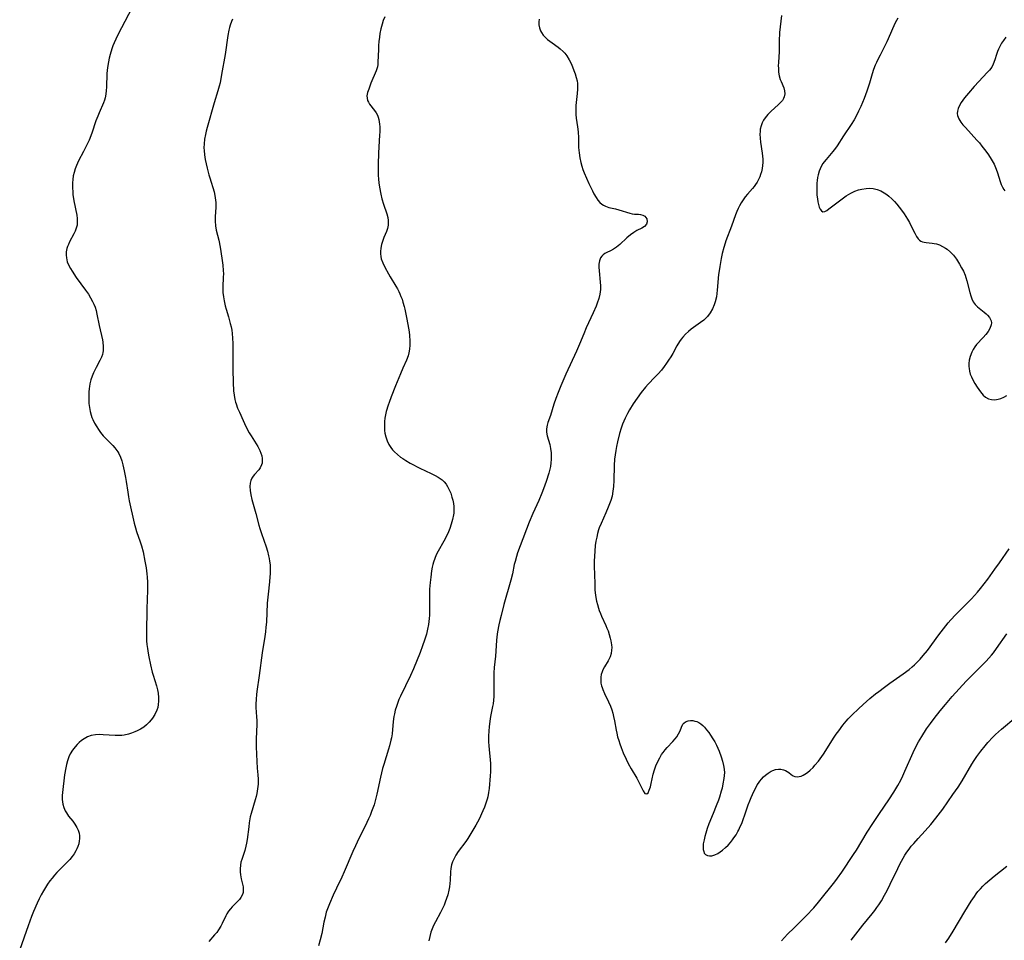
# Model space of a CAD drawing. Units: inches. Extents: x 2145914 to 2151369, y 176938 to 182433.
# Drawn here: x 2146334 to 2146520, y 177681 to 177854 of the extents above; entities that cross this region are included whole.
import ezdxf

# ---------------------------------------------------------------- set-up
doc = ezdxf.new("R2010")
doc.units = ezdxf.units.IN
doc.header["$MEASUREMENT"] = 0
doc.layers.add('c_34_T14S_R21E', color=175, linetype='Continuous')

msp = doc.modelspace()

# ---------------------------------------------------------------- linework, layer by layer
at = {"layer": 'c_34_T14S_R21E'}
for points in [[(2146355.29, 177856.29, 1072), (2146353.36, 177852.59, 1072), (2146352.62, 177851.12, 1072), (2146352.3, 177850.44, 1072), (2146351.99, 177849.74, 1072), (2146351.76, 177849.19, 1072), (2146351.56, 177848.63, 1072), (2146351.23, 177847.59, 1072), (2146351.04, 177846.88, 1072), (2146350.89, 177846.16, 1072), (2146350.73, 177845.13, 1072), (2146350.63, 177844.01, 1072), (2146350.53, 177841.44, 1072), (2146350.49, 177840.76, 1072), (2146350.41, 177840.08, 1072), (2146350.27, 177839.43, 1072), (2146350.14, 177838.96, 1072), (2146349.95, 177838.45, 1072), (2146349.14, 177836.57, 1072), (2146348.9, 177835.97, 1072), (2146348.56, 177835.07, 1072), (2146347.75, 177832.75, 1072), (2146347.25, 177831.44, 1072), (2146346.74, 177830.31, 1072), (2146346.23, 177829.3, 1072), (2146345.26, 177827.51, 1072), (2146344.87, 177826.67, 1072), (2146344.63, 177826.02, 1072), (2146344.43, 177825.36, 1072), (2146344.28, 177824.69, 1072), (2146344.19, 177824.05, 1072), (2146344.14, 177823.41, 1072), (2146344.13, 177822.53, 1072), (2146344.18, 177821.65, 1072), (2146344.22, 177821.19, 1072), (2146344.39, 177820.02, 1072), (2146344.93, 177817.28, 1072), (2146345.01, 177816.65, 1072), (2146345.04, 177816.02, 1072), (2146344.99, 177815.4, 1072), (2146344.85, 177814.85, 1072), (2146344.65, 177814.31, 1072), (2146344.41, 177813.81, 1072), (2146343.56, 177812.26, 1072), (2146343.35, 177811.81, 1072), (2146343.2, 177811.41, 1072), (2146343.08, 177811, 1072), (2146342.97, 177810.4, 1072), (2146342.94, 177809.8, 1072), (2146342.98, 177809.28, 1072), (2146343.16, 177808.54, 1072), (2146343.46, 177807.8, 1072), (2146343.74, 177807.27, 1072), (2146344.06, 177806.74, 1072), (2146344.85, 177805.57, 1072), (2146346.58, 177803.19, 1072), (2146347.12, 177802.42, 1072), (2146347.55, 177801.74, 1072), (2146347.93, 177801.05, 1072), (2146348.17, 177800.52, 1072), (2146348.38, 177799.97, 1072), (2146348.57, 177799.33, 1072), (2146348.73, 177798.68, 1072), (2146349.17, 177796.51, 1072), (2146349.78, 177793.85, 1072), (2146349.86, 177793.41, 1072), (2146349.94, 177792.58, 1072), (2146349.9, 177791.77, 1072), (2146349.85, 177791.42, 1072), (2146349.76, 177791.06, 1072), (2146349.59, 177790.56, 1072), (2146349.31, 177789.96, 1072), (2146348.58, 177788.62, 1072), (2146348.09, 177787.63, 1072), (2146347.83, 177786.98, 1072), (2146347.6, 177786.27, 1072), (2146347.42, 177785.55, 1072), (2146347.33, 177785.04, 1072), (2146347.27, 177784.64, 1072), (2146347.21, 177783.94, 1072), (2146347.19, 177783.23, 1072), (2146347.21, 177782.19, 1072), (2146347.24, 177781.83, 1072), (2146347.32, 177781.09, 1072), (2146347.46, 177780.35, 1072), (2146347.64, 177779.63, 1072), (2146347.79, 177779.2, 1072), (2146347.94, 177778.83, 1072), (2146348.29, 177778.12, 1072), (2146348.7, 177777.44, 1072), (2146349.05, 177776.91, 1072), (2146349.42, 177776.39, 1072), (2146349.92, 177775.77, 1072), (2146350.58, 177775.06, 1072), (2146351.72, 177773.92, 1072), (2146352.11, 177773.51, 1072), (2146352.51, 177773, 1072), (2146352.67, 177772.76, 1072), (2146352.87, 177772.4, 1072), (2146353.16, 177771.74, 1072), (2146353.4, 177771.04, 1072), (2146353.59, 177770.31, 1072), (2146353.85, 177769.16, 1072), (2146354.1, 177767.89, 1072), (2146354.22, 177767.17, 1072), (2146354.54, 177765.14, 1072), (2146354.69, 177764.26, 1072), (2146354.84, 177763.5, 1072), (2146355.74, 177759.3, 1072), (2146355.98, 177758.4, 1072), (2146356.22, 177757.71, 1072), (2146356.91, 177755.8, 1072), (2146357.15, 177755.03, 1072), (2146357.43, 177753.9, 1072), (2146357.78, 177752.16, 1072), (2146357.99, 177750.89, 1072), (2146358.14, 177749.75, 1072), (2146358.19, 177749.14, 1072), (2146358.24, 177748.18, 1072), (2146358.25, 177746.68, 1072), (2146358.12, 177743.16, 1072), (2146358.06, 177738.7, 1072), (2146358.07, 177737.88, 1072), (2146358.1, 177737.14, 1072), (2146358.16, 177736.42, 1072), (2146358.24, 177735.7, 1072), (2146358.37, 177734.82, 1072), (2146358.5, 177734.12, 1072), (2146358.8, 177732.6, 1072), (2146359.14, 177731.22, 1072), (2146359.31, 177730.64, 1072), (2146359.95, 177728.66, 1072), (2146360.15, 177727.9, 1072), (2146360.27, 177727.29, 1072), (2146360.36, 177726.44, 1072), (2146360.36, 177725.8, 1072), (2146360.3, 177725.16, 1072), (2146360.19, 177724.6, 1072), (2146360.02, 177724.06, 1072), (2146359.66, 177723.29, 1072), (2146359.19, 177722.56, 1072), (2146358.98, 177722.28, 1072), (2146358.55, 177721.79, 1072), (2146358.08, 177721.33, 1072), (2146357.55, 177720.9, 1072), (2146356.96, 177720.51, 1072), (2146356.34, 177720.18, 1072), (2146355.86, 177719.97, 1072), (2146355.27, 177719.74, 1072), (2146354.67, 177719.56, 1072), (2146353.9, 177719.38, 1072), (2146353.4, 177719.31, 1072), (2146352.84, 177719.28, 1072), (2146352.2, 177719.29, 1072), (2146349.89, 177719.46, 1072), (2146349.18, 177719.48, 1072), (2146348.49, 177719.45, 1072), (2146347.67, 177719.32, 1072), (2146346.96, 177719.06, 1072), (2146346.32, 177718.7, 1072), (2146345.85, 177718.36, 1072), (2146345.4, 177717.99, 1072), (2146345, 177717.6, 1072), (2146344.61, 177717.19, 1072), (2146344.12, 177716.56, 1072), (2146343.71, 177715.88, 1072), (2146343.44, 177715.28, 1072), (2146343.18, 177714.53, 1072), (2146343, 177713.87, 1072), (2146342.85, 177713.19, 1072), (2146342.64, 177711.87, 1072), (2146342.25, 177708.58, 1072), (2146342.19, 177707.99, 1072), (2146342.18, 177707.24, 1072), (2146342.29, 177706.4, 1072), (2146342.48, 177705.74, 1072), (2146342.75, 177705.12, 1072), (2146342.98, 177704.71, 1072), (2146343.41, 177704.1, 1072), (2146344.18, 177703.14, 1072), (2146344.59, 177702.58, 1072), (2146344.94, 177702, 1072), (2146345.19, 177701.45, 1072), (2146345.36, 177700.88, 1072), (2146345.44, 177700.38, 1072), (2146345.45, 177699.87, 1072), (2146345.42, 177699.49, 1072), (2146345.32, 177698.93, 1072), (2146345.15, 177698.38, 1072), (2146344.98, 177697.97, 1072), (2146344.78, 177697.57, 1072), (2146344.45, 177697.03, 1072), (2146344.07, 177696.51, 1072), (2146343.61, 177695.96, 1072), (2146342.95, 177695.26, 1072), (2146341.19, 177693.47, 1072), (2146340.73, 177692.97, 1072), (2146340.29, 177692.46, 1072), (2146339.88, 177691.94, 1072), (2146339.43, 177691.31, 1072), (2146339.03, 177690.7, 1072), (2146338.65, 177690.07, 1072), (2146338.24, 177689.31, 1072), (2146337.85, 177688.53, 1072), (2146337.48, 177687.74, 1072), (2146336.78, 177686.13, 1072), (2146336.41, 177685.2, 1072), (2146335.77, 177683.47, 1072), (2146334.19, 177678.98, 1072)], [(2146374.26, 177854.22, 1070), (2146374.08, 177853.79, 1070), (2146373.85, 177853.12, 1070), (2146373.71, 177852.63, 1070), (2146373.59, 177852.13, 1070), (2146373.39, 177851.12, 1070), (2146372.87, 177847.55, 1070), (2146372.22, 177843.77, 1070), (2146371.93, 177842.26, 1070), (2146371.76, 177841.57, 1070), (2146371.53, 177840.73, 1070), (2146370.83, 177838.45, 1070), (2146369.51, 177833.83, 1070), (2146369.33, 177833.13, 1070), (2146369.19, 177832.5, 1070), (2146369.03, 177831.62, 1070), (2146368.93, 177830.75, 1070), (2146368.9, 177830, 1070), (2146368.92, 177829.5, 1070), (2146369.01, 177828.66, 1070), (2146369.15, 177827.82, 1070), (2146369.5, 177826.16, 1070), (2146369.82, 177824.89, 1070), (2146369.98, 177824.31, 1070), (2146370.81, 177821.71, 1070), (2146370.98, 177820.98, 1070), (2146371.04, 177820.57, 1070), (2146371.11, 177819.71, 1070), (2146371.11, 177818.83, 1070), (2146371.03, 177816.99, 1070), (2146371.03, 177816.18, 1070), (2146371.09, 177815.31, 1070), (2146371.23, 177814.51, 1070), (2146371.71, 177812.58, 1070), (2146371.98, 177811.25, 1070), (2146372.29, 177809.19, 1070), (2146372.45, 177807.91, 1070), (2146372.53, 177806.91, 1070), (2146372.56, 177806.23, 1070), (2146372.55, 177805.6, 1070), (2146372.46, 177803.78, 1070), (2146372.46, 177803.13, 1070), (2146372.48, 177802.76, 1070), (2146372.57, 177801.95, 1070), (2146372.71, 177801.14, 1070), (2146372.91, 177800.25, 1070), (2146373.09, 177799.6, 1070), (2146373.54, 177798.13, 1070), (2146373.87, 177796.93, 1070), (2146374.02, 177796.28, 1070), (2146374.13, 177795.64, 1070), (2146374.22, 177795, 1070), (2146374.31, 177794.13, 1070), (2146374.36, 177793.11, 1070), (2146374.37, 177792.32, 1070), (2146374.35, 177788.23, 1070), (2146374.41, 177785.76, 1070), (2146374.5, 177784.24, 1070), (2146374.6, 177783.4, 1070), (2146374.74, 177782.57, 1070), (2146374.86, 177782.1, 1070), (2146374.96, 177781.75, 1070), (2146375.25, 177780.96, 1070), (2146375.57, 177780.19, 1070), (2146376.28, 177778.62, 1070), (2146376.82, 177777.48, 1070), (2146377.43, 177776.33, 1070), (2146377.79, 177775.72, 1070), (2146379.05, 177773.71, 1070), (2146379.42, 177773.01, 1070), (2146379.64, 177772.48, 1070), (2146379.79, 177771.98, 1070), (2146379.88, 177771.48, 1070), (2146379.9, 177770.99, 1070), (2146379.86, 177770.61, 1070), (2146379.77, 177770.28, 1070), (2146379.5, 177769.7, 1070), (2146379.25, 177769.36, 1070), (2146378.45, 177768.49, 1070), (2146378.18, 177768.15, 1070), (2146377.95, 177767.77, 1070), (2146377.76, 177767.36, 1070), (2146377.61, 177766.8, 1070), (2146377.56, 177766.22, 1070), (2146377.6, 177765.46, 1070), (2146377.73, 177764.66, 1070), (2146377.95, 177763.73, 1070), (2146378.68, 177761.14, 1070), (2146379.25, 177758.94, 1070), (2146379.43, 177758.31, 1070), (2146379.74, 177757.36, 1070), (2146380.6, 177754.86, 1070), (2146380.86, 177754.01, 1070), (2146381.09, 177753.15, 1070), (2146381.2, 177752.63, 1070), (2146381.28, 177752.11, 1070), (2146381.35, 177751.46, 1070), (2146381.38, 177750.81, 1070), (2146381.37, 177749.78, 1070), (2146381.33, 177749.18, 1070), (2146381.25, 177748.24, 1070), (2146380.98, 177745.93, 1070), (2146380.83, 177744.23, 1070), (2146380.66, 177740.62, 1070), (2146380.58, 177739.68, 1070), (2146380.48, 177738.82, 1070), (2146380.35, 177737.96, 1070), (2146379.86, 177734.87, 1070), (2146379.3, 177730.6, 1070), (2146378.88, 177727.6, 1070), (2146378.81, 177727.01, 1070), (2146378.73, 177726.15, 1070), (2146378.69, 177725.2, 1070), (2146378.7, 177724.58, 1070), (2146378.82, 177722.83, 1070), (2146378.85, 177722.12, 1070), (2146378.85, 177721.44, 1070), (2146378.74, 177718.59, 1070), (2146378.74, 177717.15, 1070), (2146378.86, 177714.42, 1070), (2146378.95, 177713.16, 1070), (2146379.06, 177711.9, 1070), (2146379.11, 177711.07, 1070), (2146379.11, 177710.16, 1070), (2146379.02, 177709.29, 1070), (2146378.86, 177708.39, 1070), (2146378.72, 177707.79, 1070), (2146378.56, 177707.19, 1070), (2146377.8, 177704.64, 1070), (2146377.63, 177703.98, 1070), (2146377.55, 177703.62, 1070), (2146377.43, 177702.87, 1070), (2146377.33, 177702.1, 1070), (2146377.05, 177699.69, 1070), (2146376.95, 177699.05, 1070), (2146376.82, 177698.43, 1070), (2146376.61, 177697.67, 1070), (2146376.04, 177695.98, 1070), (2146375.88, 177695.43, 1070), (2146375.77, 177694.88, 1070), (2146375.72, 177694.17, 1070), (2146375.74, 177693.61, 1070), (2146375.81, 177693.04, 1070), (2146375.94, 177692.32, 1070), (2146376.17, 177691.29, 1070), (2146376.27, 177690.77, 1070), (2146376.31, 177690.27, 1070), (2146376.26, 177689.72, 1070), (2146376.16, 177689.35, 1070), (2146375.87, 177688.8, 1070), (2146375.6, 177688.44, 1070), (2146375.28, 177688.09, 1070), (2146374.23, 177687.03, 1070), (2146373.9, 177686.68, 1070), (2146373.55, 177686.22, 1070), (2146373.22, 177685.73, 1070), (2146373.02, 177685.36, 1070), (2146372.34, 177683.92, 1070), (2146372.08, 177683.42, 1070), (2146371.65, 177682.71, 1070), (2146371.3, 177682.22, 1070), (2146370.92, 177681.74, 1070), (2146369.8, 177680.52, 1070)], [(2146402.99, 177854.68, 1068), (2146402.7, 177853.97, 1068), (2146402.48, 177853.27, 1068), (2146402.25, 177852.41, 1068), (2146402.07, 177851.53, 1068), (2146401.95, 177850.81, 1068), (2146401.87, 177850.04, 1068), (2146401.8, 177849.28, 1068), (2146401.76, 177848.53, 1068), (2146401.67, 177846.1, 1068), (2146401.64, 177845.66, 1068), (2146401.58, 177845.24, 1068), (2146401.48, 177844.85, 1068), (2146401.35, 177844.47, 1068), (2146400.37, 177842.15, 1068), (2146399.94, 177841.03, 1068), (2146399.73, 177840.4, 1068), (2146399.62, 177839.8, 1068), (2146399.63, 177839.32, 1068), (2146399.73, 177838.93, 1068), (2146399.9, 177838.57, 1068), (2146400.11, 177838.22, 1068), (2146401.02, 177837.04, 1068), (2146401.36, 177836.55, 1068), (2146401.57, 177836.17, 1068), (2146401.74, 177835.77, 1068), (2146401.85, 177835.34, 1068), (2146401.93, 177834.89, 1068), (2146401.98, 177834.42, 1068), (2146402.01, 177833.94, 1068), (2146402.02, 177833.02, 1068), (2146402, 177832.35, 1068), (2146401.82, 177829.04, 1068), (2146401.73, 177826.86, 1068), (2146401.7, 177825.37, 1068), (2146401.71, 177824.84, 1068), (2146401.76, 177824.1, 1068), (2146401.83, 177823.38, 1068), (2146401.96, 177822.57, 1068), (2146402.23, 177821.24, 1068), (2146402.44, 177820.41, 1068), (2146402.74, 177819.38, 1068), (2146403.35, 177817.56, 1068), (2146403.53, 177816.88, 1068), (2146403.62, 177816.31, 1068), (2146403.64, 177815.75, 1068), (2146403.61, 177815.39, 1068), (2146403.56, 177815.09, 1068), (2146403.48, 177814.8, 1068), (2146403.28, 177814.23, 1068), (2146402.8, 177813.11, 1068), (2146402.58, 177812.53, 1068), (2146402.36, 177811.8, 1068), (2146402.22, 177811.06, 1068), (2146402.17, 177810.45, 1068), (2146402.18, 177810.02, 1068), (2146402.24, 177809.5, 1068), (2146402.32, 177809.1, 1068), (2146402.6, 177808.31, 1068), (2146402.97, 177807.53, 1068), (2146403.67, 177806.23, 1068), (2146403.99, 177805.69, 1068), (2146405.08, 177803.96, 1068), (2146405.36, 177803.46, 1068), (2146405.62, 177802.94, 1068), (2146405.83, 177802.48, 1068), (2146406.02, 177802, 1068), (2146406.22, 177801.46, 1068), (2146406.4, 177800.91, 1068), (2146406.62, 177800.1, 1068), (2146406.75, 177799.57, 1068), (2146407.12, 177797.72, 1068), (2146407.44, 177796, 1068), (2146407.55, 177795.32, 1068), (2146407.64, 177794.65, 1068), (2146407.71, 177793.63, 1068), (2146407.7, 177792.84, 1068), (2146407.64, 177792.06, 1068), (2146407.53, 177791.38, 1068), (2146407.37, 177790.78, 1068), (2146407.07, 177789.99, 1068), (2146406.38, 177788.46, 1068), (2146405.92, 177787.41, 1068), (2146405.02, 177785.18, 1068), (2146404.16, 177783.1, 1068), (2146403.77, 177782.05, 1068), (2146403.59, 177781.52, 1068), (2146403.25, 177780.35, 1068), (2146403.11, 177779.71, 1068), (2146403, 177779.07, 1068), (2146402.93, 177778.46, 1068), (2146402.89, 177777.87, 1068), (2146402.89, 177777.29, 1068), (2146402.92, 177776.76, 1068), (2146402.99, 177776.24, 1068), (2146403.15, 177775.56, 1068), (2146403.42, 177774.79, 1068), (2146403.75, 177774.1, 1068), (2146404.09, 177773.55, 1068), (2146404.42, 177773.13, 1068), (2146404.79, 177772.72, 1068), (2146405.35, 177772.22, 1068), (2146405.95, 177771.75, 1068), (2146406.36, 177771.46, 1068), (2146406.91, 177771.11, 1068), (2146407.76, 177770.61, 1068), (2146409.72, 177769.6, 1068), (2146410.55, 177769.19, 1068), (2146411.86, 177768.59, 1068), (2146412.48, 177768.29, 1068), (2146413.05, 177767.96, 1068), (2146413.42, 177767.71, 1068), (2146413.76, 177767.44, 1068), (2146414.18, 177767.05, 1068), (2146414.54, 177766.62, 1068), (2146414.82, 177766.18, 1068), (2146415.07, 177765.73, 1068), (2146415.25, 177765.33, 1068), (2146415.4, 177764.93, 1068), (2146415.63, 177764.22, 1068), (2146415.79, 177763.6, 1068), (2146415.9, 177763.03, 1068), (2146415.97, 177762.45, 1068), (2146416, 177761.91, 1068), (2146415.96, 177761.18, 1068), (2146415.92, 177760.87, 1068), (2146415.74, 177760, 1068), (2146415.5, 177759.13, 1068), (2146415.22, 177758.32, 1068), (2146414.95, 177757.65, 1068), (2146414.65, 177756.99, 1068), (2146414.1, 177755.9, 1068), (2146413.05, 177754.04, 1068), (2146412.66, 177753.3, 1068), (2146412.38, 177752.65, 1068), (2146412.15, 177751.98, 1068), (2146412.01, 177751.49, 1068), (2146411.9, 177751, 1068), (2146411.78, 177750.29, 1068), (2146411.63, 177749.15, 1068), (2146411.51, 177748.12, 1068), (2146411.41, 177746.86, 1068), (2146411.38, 177746.17, 1068), (2146411.38, 177745.43, 1068), (2146411.41, 177743.15, 1068), (2146411.37, 177741.96, 1068), (2146411.32, 177741.35, 1068), (2146411.19, 177740.21, 1068), (2146411.02, 177739.31, 1068), (2146410.81, 177738.41, 1068), (2146410.46, 177737.23, 1068), (2146410.11, 177736.19, 1068), (2146409.64, 177734.95, 1068), (2146408.4, 177731.88, 1068), (2146407.84, 177730.63, 1068), (2146405.94, 177726.73, 1068), (2146405.64, 177726.06, 1068), (2146405.42, 177725.53, 1068), (2146405.15, 177724.76, 1068), (2146404.95, 177724.07, 1068), (2146404.79, 177723.37, 1068), (2146404.69, 177722.86, 1068), (2146404.57, 177721.97, 1068), (2146404.34, 177719.61, 1068), (2146404.23, 177718.89, 1068), (2146404.13, 177718.42, 1068), (2146403.87, 177717.34, 1068), (2146403.7, 177716.74, 1068), (2146402.8, 177713.84, 1068), (2146402.57, 177713.07, 1068), (2146402.17, 177711.43, 1068), (2146401.49, 177708.25, 1068), (2146401.25, 177707.25, 1068), (2146400.95, 177706.24, 1068), (2146400.5, 177704.99, 1068), (2146400.2, 177704.26, 1068), (2146399.91, 177703.59, 1068), (2146399.25, 177702.23, 1068), (2146398.07, 177699.91, 1068), (2146397.43, 177698.55, 1068), (2146396.95, 177697.48, 1068), (2146395.31, 177693.63, 1068), (2146394.85, 177692.63, 1068), (2146393.88, 177690.56, 1068), (2146393.27, 177689.21, 1068), (2146392.57, 177687.62, 1068), (2146392.18, 177686.65, 1068), (2146391.96, 177686, 1068), (2146391.72, 177685.1, 1068), (2146391.5, 177684.14, 1068), (2146391.09, 177682.04, 1068), (2146390.81, 177680.81, 1068), (2146390.51, 177679.72, 1068)], [(2146432.07, 177854.25, 1066), (2146431.99, 177853.73, 1066), (2146432, 177853.14, 1066), (2146432.11, 177852.57, 1066), (2146432.31, 177852.03, 1066), (2146432.5, 177851.68, 1066), (2146432.82, 177851.23, 1066), (2146433.19, 177850.82, 1066), (2146433.62, 177850.42, 1066), (2146434.04, 177850.08, 1066), (2146434.48, 177849.74, 1066), (2146435.64, 177848.92, 1066), (2146436.03, 177848.63, 1066), (2146436.61, 177848.13, 1066), (2146436.89, 177847.82, 1066), (2146437.29, 177847.29, 1066), (2146437.71, 177846.58, 1066), (2146438.08, 177845.84, 1066), (2146438.35, 177845.22, 1066), (2146438.62, 177844.57, 1066), (2146438.86, 177843.9, 1066), (2146439.06, 177843.26, 1066), (2146439.21, 177842.61, 1066), (2146439.27, 177842.13, 1066), (2146439.29, 177841.84, 1066), (2146439.28, 177841.05, 1066), (2146439.21, 177840.24, 1066), (2146439.03, 177838.54, 1066), (2146438.98, 177837.97, 1066), (2146438.95, 177837.23, 1066), (2146438.95, 177836.75, 1066), (2146438.96, 177836.28, 1066), (2146439.03, 177835.55, 1066), (2146439.27, 177833.94, 1066), (2146439.38, 177833.03, 1066), (2146439.45, 177831.84, 1066), (2146439.5, 177830.07, 1066), (2146439.59, 177829.02, 1066), (2146439.72, 177828.11, 1066), (2146439.92, 177827.2, 1066), (2146440.1, 177826.52, 1066), (2146440.32, 177825.89, 1066), (2146440.57, 177825.27, 1066), (2146441.45, 177823.27, 1066), (2146442.08, 177821.91, 1066), (2146442.38, 177821.31, 1066), (2146442.77, 177820.64, 1066), (2146443.11, 177820.15, 1066), (2146443.48, 177819.71, 1066), (2146443.89, 177819.35, 1066), (2146444.16, 177819.16, 1066), (2146444.53, 177818.99, 1066), (2146445.17, 177818.78, 1066), (2146446.45, 177818.49, 1066), (2146447.07, 177818.34, 1066), (2146449.16, 177817.68, 1066), (2146449.61, 177817.57, 1066), (2146450.02, 177817.52, 1066), (2146450.8, 177817.48, 1066), (2146451.17, 177817.43, 1066), (2146451.57, 177817.32, 1066), (2146451.99, 177817.09, 1066), (2146452.33, 177816.64, 1066), (2146452.43, 177816.07, 1066), (2146452.29, 177815.61, 1066), (2146451.92, 177815.2, 1066), (2146451.39, 177814.85, 1066), (2146450.49, 177814.39, 1066), (2146449.88, 177814.04, 1066), (2146449.24, 177813.58, 1066), (2146448.61, 177813.05, 1066), (2146447.24, 177811.79, 1066), (2146446.66, 177811.3, 1066), (2146446.08, 177810.88, 1066), (2146445.52, 177810.58, 1066), (2146444.8, 177810.25, 1066), (2146444.45, 177810.06, 1066), (2146444.12, 177809.84, 1066), (2146443.86, 177809.58, 1066), (2146443.64, 177809.28, 1066), (2146443.4, 177808.72, 1066), (2146443.32, 177808.1, 1066), (2146443.31, 177807.49, 1066), (2146443.35, 177806.84, 1066), (2146443.57, 177804.68, 1066), (2146443.6, 177803.98, 1066), (2146443.6, 177803.31, 1066), (2146443.51, 177802.45, 1066), (2146443.31, 177801.58, 1066), (2146443.02, 177800.73, 1066), (2146442.78, 177800.14, 1066), (2146442.23, 177798.91, 1066), (2146440.92, 177796.06, 1066), (2146440.46, 177794.97, 1066), (2146439.65, 177792.98, 1066), (2146439.11, 177791.7, 1066), (2146437.11, 177787.36, 1066), (2146436.13, 177785.13, 1066), (2146435.64, 177783.93, 1066), (2146435.2, 177782.77, 1066), (2146434.85, 177781.73, 1066), (2146434.17, 177779.56, 1066), (2146433.71, 177778.25, 1066), (2146433.56, 177777.74, 1066), (2146433.43, 177777.08, 1066), (2146433.42, 177776.44, 1066), (2146433.54, 177775.77, 1066), (2146434.04, 177774.13, 1066), (2146434.22, 177773.34, 1066), (2146434.32, 177772.56, 1066), (2146434.35, 177771.94, 1066), (2146434.34, 177771.31, 1066), (2146434.29, 177770.67, 1066), (2146434.17, 177769.97, 1066), (2146434.07, 177769.49, 1066), (2146433.86, 177768.73, 1066), (2146433.35, 177767.15, 1066), (2146432.86, 177765.74, 1066), (2146432.57, 177764.97, 1066), (2146431.99, 177763.58, 1066), (2146430.87, 177761.09, 1066), (2146430.2, 177759.49, 1066), (2146428.49, 177755.05, 1066), (2146428.01, 177753.68, 1066), (2146427.78, 177752.99, 1066), (2146427.53, 177752.1, 1066), (2146427.38, 177751.5, 1066), (2146427.02, 177749.78, 1066), (2146426.72, 177748.57, 1066), (2146425.42, 177743.96, 1066), (2146424.89, 177741.93, 1066), (2146424.66, 177740.99, 1066), (2146424.47, 177740.13, 1066), (2146424.24, 177738.82, 1066), (2146424.11, 177737.86, 1066), (2146424.04, 177737.18, 1066), (2146423.83, 177734.24, 1066), (2146423.6, 177732.14, 1066), (2146423.52, 177731.12, 1066), (2146423.51, 177730.31, 1066), (2146423.54, 177728.15, 1066), (2146423.54, 177727.45, 1066), (2146423.51, 177726.64, 1066), (2146423.45, 177725.96, 1066), (2146423.37, 177725.29, 1066), (2146423.28, 177724.77, 1066), (2146422.92, 177722.9, 1066), (2146422.76, 177721.99, 1066), (2146422.62, 177720.93, 1066), (2146422.55, 177720.19, 1066), (2146422.51, 177719.17, 1066), (2146422.53, 177718.14, 1066), (2146422.58, 177717.38, 1066), (2146422.65, 177716.64, 1066), (2146422.85, 177714.71, 1066), (2146422.9, 177714.06, 1066), (2146422.91, 177713.12, 1066), (2146422.88, 177712.49, 1066), (2146422.83, 177711.71, 1066), (2146422.61, 177709.35, 1066), (2146422.51, 177708.54, 1066), (2146422.38, 177707.75, 1066), (2146422.28, 177707.32, 1066), (2146422.04, 177706.55, 1066), (2146421.75, 177705.82, 1066), (2146421.44, 177705.1, 1066), (2146420.73, 177703.57, 1066), (2146420.13, 177702.41, 1066), (2146419.38, 177701.14, 1066), (2146418.62, 177699.91, 1066), (2146418.22, 177699.32, 1066), (2146416.81, 177697.44, 1066), (2146416.36, 177696.75, 1066), (2146415.97, 177696.03, 1066), (2146415.74, 177695.48, 1066), (2146415.56, 177694.92, 1066), (2146415.43, 177694.27, 1066), (2146415.35, 177693.61, 1066), (2146415.27, 177692.06, 1066), (2146415.22, 177691.42, 1066), (2146415.14, 177690.8, 1066), (2146415.03, 177690.18, 1066), (2146414.83, 177689.28, 1066), (2146414.63, 177688.59, 1066), (2146414.38, 177687.91, 1066), (2146414.15, 177687.36, 1066), (2146413.91, 177686.82, 1066), (2146413.49, 177685.98, 1066), (2146412.52, 177684.21, 1066), (2146412.18, 177683.54, 1066), (2146411.88, 177682.86, 1066), (2146411.67, 177682.28, 1066), (2146411.44, 177681.45, 1066), (2146411.26, 177680.61, 1066)], [(2146477.74, 177854.9, 1064), (2146477.37, 177851.71, 1064), (2146477.32, 177851.13, 1064), (2146477.3, 177850.62, 1064), (2146477.25, 177848.16, 1064), (2146477.13, 177846.05, 1064), (2146477.12, 177845.44, 1064), (2146477.13, 177845.02, 1064), (2146477.18, 177844.26, 1064), (2146477.3, 177843.54, 1064), (2146477.48, 177842.87, 1064), (2146477.64, 177842.46, 1064), (2146478.16, 177841.27, 1064), (2146478.31, 177840.71, 1064), (2146478.34, 177840.18, 1064), (2146478.24, 177839.6, 1064), (2146478.1, 177839.28, 1064), (2146477.88, 177838.93, 1064), (2146477.53, 177838.51, 1064), (2146477.12, 177838.11, 1064), (2146475.77, 177836.88, 1064), (2146475.17, 177836.29, 1064), (2146474.62, 177835.65, 1064), (2146474.34, 177835.22, 1064), (2146474.07, 177834.68, 1064), (2146473.87, 177834.11, 1064), (2146473.73, 177833.52, 1064), (2146473.67, 177833.06, 1064), (2146473.64, 177832.57, 1064), (2146473.67, 177831.82, 1064), (2146473.76, 177831.06, 1064), (2146474.1, 177828.98, 1064), (2146474.16, 177828.44, 1064), (2146474.2, 177827.83, 1064), (2146474.2, 177827.21, 1064), (2146474.16, 177826.66, 1064), (2146474.08, 177826.12, 1064), (2146473.93, 177825.44, 1064), (2146473.79, 177824.97, 1064), (2146473.62, 177824.51, 1064), (2146473.38, 177824, 1064), (2146473.13, 177823.55, 1064), (2146472.85, 177823.11, 1064), (2146472.55, 177822.71, 1064), (2146472.23, 177822.32, 1064), (2146471.33, 177821.29, 1064), (2146470.9, 177820.76, 1064), (2146470.5, 177820.21, 1064), (2146470.13, 177819.64, 1064), (2146469.79, 177819.05, 1064), (2146469.54, 177818.54, 1064), (2146469.32, 177818.02, 1064), (2146469.06, 177817.39, 1064), (2146468.29, 177815.26, 1064), (2146467.24, 177812.49, 1064), (2146467.08, 177812.03, 1064), (2146466.85, 177811.24, 1064), (2146466.55, 177810.08, 1064), (2146466.34, 177809.12, 1064), (2146466.08, 177807.66, 1064), (2146465.95, 177806.82, 1064), (2146465.87, 177806.1, 1064), (2146465.63, 177803.17, 1064), (2146465.55, 177802.54, 1064), (2146465.45, 177801.91, 1064), (2146465.24, 177800.97, 1064), (2146465.06, 177800.41, 1064), (2146464.73, 177799.64, 1064), (2146464.3, 177798.9, 1064), (2146463.78, 177798.23, 1064), (2146463.57, 177798.01, 1064), (2146463.08, 177797.56, 1064), (2146462.49, 177797.11, 1064), (2146461.11, 177796.13, 1064), (2146460.68, 177795.81, 1064), (2146460.17, 177795.4, 1064), (2146459.62, 177794.88, 1064), (2146459.11, 177794.32, 1064), (2146458.81, 177793.94, 1064), (2146458.5, 177793.48, 1064), (2146458.03, 177792.71, 1064), (2146457.22, 177791.27, 1064), (2146456.85, 177790.65, 1064), (2146456.46, 177790.02, 1064), (2146456.03, 177789.4, 1064), (2146455.59, 177788.79, 1064), (2146455.09, 177788.14, 1064), (2146454.49, 177787.44, 1064), (2146453.86, 177786.77, 1064), (2146452.62, 177785.5, 1064), (2146452.09, 177784.9, 1064), (2146451.29, 177783.9, 1064), (2146450.5, 177782.84, 1064), (2146449.78, 177781.79, 1064), (2146449.08, 177780.67, 1064), (2146448.7, 177779.98, 1064), (2146448.26, 177779.09, 1064), (2146448.01, 177778.52, 1064), (2146447.78, 177777.95, 1064), (2146447.51, 177777.17, 1064), (2146447.2, 177776.16, 1064), (2146446.8, 177774.63, 1064), (2146446.61, 177773.73, 1064), (2146446.48, 177772.99, 1064), (2146446.37, 177772.18, 1064), (2146446.28, 177771.37, 1064), (2146446.2, 177770.18, 1064), (2146446.15, 177767.36, 1064), (2146446.08, 177766.23, 1064), (2146445.97, 177765.3, 1064), (2146445.79, 177764.39, 1064), (2146445.56, 177763.59, 1064), (2146445.33, 177762.95, 1064), (2146445.08, 177762.33, 1064), (2146444.61, 177761.22, 1064), (2146443.72, 177759.24, 1064), (2146443.39, 177758.41, 1064), (2146443.26, 177758.01, 1064), (2146443.07, 177757.35, 1064), (2146442.9, 177756.63, 1064), (2146442.75, 177755.9, 1064), (2146442.63, 177755.11, 1064), (2146442.52, 177754.03, 1064), (2146442.46, 177753.05, 1064), (2146442.44, 177752.15, 1064), (2146442.45, 177751.19, 1064), (2146442.52, 177747.91, 1064), (2146442.57, 177746.72, 1064), (2146442.63, 177746.17, 1064), (2146442.76, 177745.28, 1064), (2146442.89, 177744.62, 1064), (2146443.04, 177743.97, 1064), (2146443.24, 177743.28, 1064), (2146443.38, 177742.85, 1064), (2146443.59, 177742.3, 1064), (2146443.81, 177741.76, 1064), (2146444.61, 177740.02, 1064), (2146444.83, 177739.51, 1064), (2146445.04, 177739, 1064), (2146445.28, 177738.32, 1064), (2146445.47, 177737.64, 1064), (2146445.58, 177737.15, 1064), (2146445.69, 177736.39, 1064), (2146445.73, 177735.9, 1064), (2146445.72, 177735.36, 1064), (2146445.62, 177734.72, 1064), (2146445.45, 177734.15, 1064), (2146445.27, 177733.74, 1064), (2146445.06, 177733.35, 1064), (2146444.39, 177732.23, 1064), (2146444.08, 177731.66, 1064), (2146443.92, 177731.28, 1064), (2146443.77, 177730.8, 1064), (2146443.68, 177730.27, 1064), (2146443.67, 177729.73, 1064), (2146443.71, 177729.19, 1064), (2146443.82, 177728.63, 1064), (2146443.9, 177728.34, 1064), (2146444.03, 177727.95, 1064), (2146444.34, 177727.21, 1064), (2146445.11, 177725.67, 1064), (2146445.48, 177724.83, 1064), (2146445.73, 177724.11, 1064), (2146445.91, 177723.52, 1064), (2146446.07, 177722.87, 1064), (2146446.24, 177722.06, 1064), (2146446.57, 177720.29, 1064), (2146446.68, 177719.77, 1064), (2146446.85, 177719.06, 1064), (2146447.05, 177718.38, 1064), (2146447.27, 177717.72, 1064), (2146447.51, 177717.05, 1064), (2146447.91, 177716.06, 1064), (2146448.44, 177714.85, 1064), (2146448.85, 177714.04, 1064), (2146449.41, 177713.03, 1064), (2146450.46, 177711.24, 1064), (2146450.8, 177710.61, 1064), (2146451.63, 177708.9, 1064), (2146451.96, 177708.41, 1064), (2146452.36, 177708.29, 1064), (2146452.58, 177708.53, 1064), (2146452.8, 177709.01, 1064), (2146453.01, 177709.65, 1064), (2146453.16, 177710.24, 1064), (2146453.56, 177711.99, 1064), (2146453.81, 177712.86, 1064), (2146454.06, 177713.58, 1064), (2146454.35, 177714.28, 1064), (2146454.78, 177715.11, 1064), (2146455.13, 177715.7, 1064), (2146455.4, 177716.1, 1064), (2146455.79, 177716.58, 1064), (2146456.2, 177717.05, 1064), (2146457.27, 177718.17, 1064), (2146457.69, 177718.65, 1064), (2146458.02, 177719.08, 1064), (2146458.33, 177719.59, 1064), (2146458.6, 177720.17, 1064), (2146458.87, 177720.89, 1064), (2146459.14, 177721.41, 1064), (2146459.33, 177721.64, 1064), (2146459.64, 177721.86, 1064), (2146460.13, 177722.06, 1064), (2146460.56, 177722.12, 1064), (2146461.02, 177722.1, 1064), (2146461.4, 177722.03, 1064), (2146461.78, 177721.91, 1064), (2146462.15, 177721.73, 1064), (2146462.51, 177721.5, 1064), (2146462.87, 177721.2, 1064), (2146463.21, 177720.85, 1064), (2146463.61, 177720.39, 1064), (2146464, 177719.89, 1064), (2146464.37, 177719.35, 1064), (2146464.79, 177718.7, 1064), (2146465.13, 177718.1, 1064), (2146465.45, 177717.49, 1064), (2146465.71, 177716.93, 1064), (2146465.95, 177716.36, 1064), (2146466.36, 177715.28, 1064), (2146466.62, 177714.48, 1064), (2146466.82, 177713.67, 1064), (2146466.88, 177713.32, 1064), (2146466.93, 177712.91, 1064), (2146466.95, 177712.33, 1064), (2146466.93, 177711.74, 1064), (2146466.87, 177711.18, 1064), (2146466.69, 177710.17, 1064), (2146466.51, 177709.4, 1064), (2146466.36, 177708.85, 1064), (2146466.02, 177707.72, 1064), (2146465.82, 177707.15, 1064), (2146465.41, 177706.03, 1064), (2146464.85, 177704.62, 1064), (2146464.05, 177702.68, 1064), (2146463.73, 177701.8, 1064), (2146463.45, 177700.94, 1064), (2146463.27, 177700.28, 1064), (2146463.12, 177699.64, 1064), (2146462.99, 177698.9, 1064), (2146462.95, 177698.3, 1064), (2146462.98, 177697.83, 1064), (2146463.06, 177697.43, 1064), (2146463.16, 177697.15, 1064), (2146463.42, 177696.86, 1064), (2146463.79, 177696.69, 1064), (2146464.16, 177696.64, 1064), (2146464.57, 177696.67, 1064), (2146465.13, 177696.83, 1064), (2146465.7, 177697.1, 1064), (2146466.16, 177697.38, 1064), (2146466.62, 177697.72, 1064), (2146467.17, 177698.18, 1064), (2146467.66, 177698.66, 1064), (2146468.1, 177699.15, 1064), (2146468.51, 177699.66, 1064), (2146468.77, 177700.02, 1064), (2146469.15, 177700.6, 1064), (2146469.49, 177701.2, 1064), (2146469.67, 177701.55, 1064), (2146469.95, 177702.14, 1064), (2146470.22, 177702.74, 1064), (2146470.59, 177703.67, 1064), (2146470.76, 177704.15, 1064), (2146471.47, 177706.25, 1064), (2146471.75, 177707, 1064), (2146472.02, 177707.63, 1064), (2146472.52, 177708.74, 1064), (2146472.75, 177709.22, 1064), (2146473.16, 177709.99, 1064), (2146473.37, 177710.32, 1064), (2146473.66, 177710.73, 1064), (2146473.96, 177711.11, 1064), (2146474.31, 177711.49, 1064), (2146474.68, 177711.82, 1064), (2146475.22, 177712.23, 1064), (2146475.76, 177712.57, 1064), (2146476.09, 177712.73, 1064), (2146476.57, 177712.89, 1064), (2146477.15, 177712.97, 1064), (2146477.62, 177712.94, 1064), (2146478.08, 177712.84, 1064), (2146478.5, 177712.69, 1064), (2146478.78, 177712.55, 1064), (2146479.13, 177712.32, 1064), (2146479.53, 177711.98, 1064), (2146479.92, 177711.69, 1064), (2146480.23, 177711.56, 1064), (2146480.66, 177711.51, 1064), (2146481.04, 177711.56, 1064), (2146481.44, 177711.67, 1064), (2146481.79, 177711.81, 1064), (2146482.14, 177711.99, 1064), (2146482.64, 177712.34, 1064), (2146483.13, 177712.77, 1064), (2146483.66, 177713.29, 1064), (2146484.03, 177713.69, 1064), (2146484.72, 177714.49, 1064), (2146485.03, 177714.89, 1064), (2146485.66, 177715.8, 1064), (2146487.67, 177719.01, 1064), (2146488.02, 177719.53, 1064), (2146488.5, 177720.21, 1064), (2146489.29, 177721.25, 1064), (2146489.92, 177722, 1064), (2146490.3, 177722.42, 1064), (2146491.04, 177723.2, 1064), (2146492.22, 177724.33, 1064), (2146493.13, 177725.16, 1064), (2146494.38, 177726.25, 1064), (2146495.42, 177727.12, 1064), (2146496.03, 177727.6, 1064), (2146497.11, 177728.42, 1064), (2146498.16, 177729.18, 1064), (2146500.66, 177730.93, 1064), (2146501.76, 177731.76, 1064), (2146502.35, 177732.25, 1064), (2146502.77, 177732.62, 1064), (2146503.18, 177733.01, 1064), (2146503.85, 177733.7, 1064), (2146504.42, 177734.34, 1064), (2146505.21, 177735.32, 1064), (2146507.37, 177738.25, 1064), (2146508.24, 177739.4, 1064), (2146509.11, 177740.5, 1064), (2146509.64, 177741.11, 1064), (2146510.52, 177742.05, 1064), (2146512.3, 177743.82, 1064), (2146513.5, 177745.07, 1064), (2146514.64, 177746.32, 1064), (2146515.22, 177747.02, 1064), (2146516.57, 177748.77, 1064), (2146517.92, 177750.61, 1064), (2146518.77, 177751.8, 1064), (2146520.61, 177754.44, 1064)], [(2146499.61, 177854.42, 1062), (2146499.37, 177853.98, 1062), (2146499.09, 177853.43, 1062), (2146497.83, 177850.51, 1062), (2146497.55, 177849.93, 1062), (2146496.29, 177847.47, 1062), (2146495.93, 177846.74, 1062), (2146495.61, 177846.05, 1062), (2146495.39, 177845.54, 1062), (2146495.08, 177844.72, 1062), (2146494.8, 177843.9, 1062), (2146494.27, 177842.17, 1062), (2146493.8, 177840.69, 1062), (2146493.3, 177839.25, 1062), (2146493, 177838.5, 1062), (2146492.68, 177837.77, 1062), (2146492.25, 177836.87, 1062), (2146491.91, 177836.2, 1062), (2146491.42, 177835.29, 1062), (2146490.86, 177834.38, 1062), (2146489.41, 177832.23, 1062), (2146488.2, 177830.36, 1062), (2146487.89, 177829.94, 1062), (2146487.37, 177829.28, 1062), (2146486.11, 177827.8, 1062), (2146485.75, 177827.35, 1062), (2146485.51, 177827.02, 1062), (2146485.2, 177826.49, 1062), (2146484.99, 177826.05, 1062), (2146484.81, 177825.59, 1062), (2146484.61, 177824.87, 1062), (2146484.51, 177824.37, 1062), (2146484.43, 177823.86, 1062), (2146484.39, 177823.36, 1062), (2146484.36, 177822.87, 1062), (2146484.36, 177822.02, 1062), (2146484.4, 177821.09, 1062), (2146484.48, 177820.36, 1062), (2146484.56, 177819.81, 1062), (2146484.67, 177819.3, 1062), (2146484.82, 177818.79, 1062), (2146484.98, 177818.46, 1062), (2146485.23, 177818.12, 1062), (2146485.53, 177817.96, 1062), (2146485.87, 177817.99, 1062), (2146486.25, 177818.19, 1062), (2146486.66, 177818.47, 1062), (2146489.13, 177820.37, 1062), (2146489.9, 177820.92, 1062), (2146490.34, 177821.2, 1062), (2146490.79, 177821.46, 1062), (2146491.55, 177821.81, 1062), (2146492.2, 177822.05, 1062), (2146492.87, 177822.23, 1062), (2146493.67, 177822.35, 1062), (2146494.33, 177822.37, 1062), (2146495, 177822.3, 1062), (2146495.75, 177822.12, 1062), (2146496.43, 177821.86, 1062), (2146497.08, 177821.51, 1062), (2146497.54, 177821.2, 1062), (2146497.93, 177820.9, 1062), (2146498.5, 177820.4, 1062), (2146499.04, 177819.86, 1062), (2146499.48, 177819.36, 1062), (2146499.9, 177818.84, 1062), (2146500.35, 177818.25, 1062), (2146500.83, 177817.58, 1062), (2146501.17, 177817.07, 1062), (2146501.48, 177816.55, 1062), (2146501.85, 177815.9, 1062), (2146502.18, 177815.26, 1062), (2146502.84, 177813.89, 1062), (2146503.16, 177813.31, 1062), (2146503.48, 177812.87, 1062), (2146503.73, 177812.61, 1062), (2146504, 177812.42, 1062), (2146504.28, 177812.3, 1062), (2146504.59, 177812.22, 1062), (2146504.98, 177812.17, 1062), (2146506.09, 177812.06, 1062), (2146506.51, 177811.99, 1062), (2146506.94, 177811.88, 1062), (2146507.46, 177811.7, 1062), (2146508.06, 177811.43, 1062), (2146508.65, 177811.1, 1062), (2146508.94, 177810.89, 1062), (2146509.56, 177810.36, 1062), (2146510.12, 177809.74, 1062), (2146510.67, 177809, 1062), (2146511.28, 177808.06, 1062), (2146511.66, 177807.41, 1062), (2146512, 177806.73, 1062), (2146512.3, 177806.02, 1062), (2146512.46, 177805.56, 1062), (2146512.64, 177804.95, 1062), (2146513.19, 177802.77, 1062), (2146513.37, 177802.14, 1062), (2146513.57, 177801.55, 1062), (2146513.85, 177801.01, 1062), (2146514.24, 177800.49, 1062), (2146514.68, 177800.07, 1062), (2146515.91, 177799.06, 1062), (2146516.29, 177798.72, 1062), (2146516.53, 177798.48, 1062), (2146516.91, 177798, 1062), (2146517.21, 177797.39, 1062), (2146517.27, 177797.01, 1062), (2146517.23, 177796.62, 1062), (2146516.98, 177795.96, 1062), (2146516.64, 177795.41, 1062), (2146516.2, 177794.84, 1062), (2146515.7, 177794.27, 1062), (2146514.48, 177792.94, 1062), (2146514.14, 177792.5, 1062), (2146513.83, 177792.01, 1062), (2146513.57, 177791.49, 1062), (2146513.28, 177790.69, 1062), (2146513.11, 177789.98, 1062), (2146513.04, 177789.38, 1062), (2146513.03, 177788.79, 1062), (2146513.06, 177788.4, 1062), (2146513.13, 177787.94, 1062), (2146513.29, 177787.38, 1062), (2146513.5, 177786.83, 1062), (2146513.75, 177786.3, 1062), (2146514.14, 177785.6, 1062), (2146514.57, 177784.92, 1062), (2146515.2, 177784.01, 1062), (2146515.72, 177783.42, 1062), (2146516.17, 177783.04, 1062), (2146516.75, 177782.74, 1062), (2146517.28, 177782.59, 1062), (2146517.82, 177782.54, 1062), (2146518.22, 177782.56, 1062), (2146518.55, 177782.62, 1062), (2146519.03, 177782.77, 1062), (2146519.62, 177783.02, 1062), (2146520.2, 177783.35, 1062)], [(2146520.01, 177850.83, 1060), (2146519.53, 177850.19, 1060), (2146519.2, 177849.7, 1060), (2146518.91, 177849.2, 1060), (2146518.58, 177848.54, 1060), (2146518.42, 177848.13, 1060), (2146518.22, 177847.58, 1060), (2146517.92, 177846.55, 1060), (2146517.61, 177845.73, 1060), (2146517.32, 177845.21, 1060), (2146516.9, 177844.63, 1060), (2146516.56, 177844.25, 1060), (2146514.03, 177841.52, 1060), (2146512.95, 177840.31, 1060), (2146512.21, 177839.39, 1060), (2146511.6, 177838.51, 1060), (2146511.22, 177837.86, 1060), (2146511.01, 177837.38, 1060), (2146510.87, 177836.91, 1060), (2146510.83, 177836.45, 1060), (2146510.87, 177836.1, 1060), (2146511.13, 177835.42, 1060), (2146511.5, 177834.85, 1060), (2146511.91, 177834.33, 1060), (2146512.37, 177833.8, 1060), (2146514.55, 177831.43, 1060), (2146515.01, 177830.9, 1060), (2146515.48, 177830.33, 1060), (2146516.23, 177829.35, 1060), (2146516.74, 177828.65, 1060), (2146517.25, 177827.87, 1060), (2146517.77, 177826.9, 1060), (2146518.18, 177825.95, 1060), (2146518.42, 177825.26, 1060), (2146518.93, 177823.63, 1060), (2146519.12, 177823.07, 1060), (2146519.33, 177822.56, 1060), (2146519.59, 177822.11, 1060), (2146519.77, 177821.88, 1060)], [(2146477.71, 177680.66, 1066), (2146478.88, 177681.9, 1066), (2146480.08, 177683.1, 1066), (2146482.31, 177685.26, 1066), (2146482.81, 177685.75, 1066), (2146483.4, 177686.38, 1066), (2146483.82, 177686.85, 1066), (2146484.68, 177687.89, 1066), (2146487.75, 177691.73, 1066), (2146488.26, 177692.41, 1066), (2146489.06, 177693.54, 1066), (2146491.3, 177696.87, 1066), (2146491.83, 177697.69, 1066), (2146493.88, 177701.1, 1066), (2146494.91, 177702.72, 1066), (2146496.19, 177704.62, 1066), (2146497.94, 177707.18, 1066), (2146498.9, 177708.63, 1066), (2146499.65, 177709.87, 1066), (2146500.18, 177710.86, 1066), (2146500.59, 177711.7, 1066), (2146500.98, 177712.56, 1066), (2146502.54, 177716.1, 1066), (2146502.87, 177716.8, 1066), (2146503.55, 177718.09, 1066), (2146504.15, 177719.11, 1066), (2146505.06, 177720.54, 1066), (2146505.8, 177721.59, 1066), (2146506.46, 177722.49, 1066), (2146507.62, 177723.95, 1066), (2146508.64, 177725.17, 1066), (2146509.89, 177726.63, 1066), (2146511.21, 177728.11, 1066), (2146512.52, 177729.51, 1066), (2146516.28, 177733.28, 1066), (2146516.8, 177733.84, 1066), (2146517.3, 177734.42, 1066), (2146517.66, 177734.87, 1066), (2146518.26, 177735.69, 1066), (2146520.15, 177738.45, 1066)], [(2146490.86, 177680.73, 1068), (2146492.15, 177682.44, 1068), (2146493.04, 177683.57, 1068), (2146494.82, 177685.74, 1068), (2146495.29, 177686.34, 1068), (2146495.68, 177686.88, 1068), (2146496.06, 177687.44, 1068), (2146496.54, 177688.19, 1068), (2146497.15, 177689.25, 1068), (2146497.61, 177690.13, 1068), (2146498.22, 177691.33, 1068), (2146499.61, 177694.26, 1068), (2146500.02, 177695.08, 1068), (2146500.64, 177696.21, 1068), (2146500.98, 177696.77, 1068), (2146501.34, 177697.32, 1068), (2146501.75, 177697.9, 1068), (2146502.18, 177698.45, 1068), (2146502.63, 177698.98, 1068), (2146503.47, 177699.91, 1068), (2146504.81, 177701.34, 1068), (2146505.88, 177702.57, 1068), (2146506.82, 177703.74, 1068), (2146508.1, 177705.45, 1068), (2146510.02, 177708.16, 1068), (2146510.99, 177709.6, 1068), (2146511.74, 177710.79, 1068), (2146513.59, 177713.88, 1068), (2146514.02, 177714.58, 1068), (2146514.51, 177715.32, 1068), (2146515.25, 177716.36, 1068), (2146516.07, 177717.38, 1068), (2146516.59, 177717.98, 1068), (2146517.55, 177719, 1068), (2146518.05, 177719.5, 1068), (2146518.6, 177720.01, 1068), (2146519.14, 177720.47, 1068), (2146521.85, 177722.74, 1068)], [(2146508.59, 177680.26, 1070), (2146509.23, 177681.16, 1070), (2146510.07, 177682.45, 1070), (2146512.25, 177686.16, 1070), (2146513.46, 177688.11, 1070), (2146514.06, 177689.01, 1070), (2146514.4, 177689.47, 1070), (2146514.74, 177689.91, 1070), (2146515.19, 177690.43, 1070), (2146515.67, 177690.92, 1070), (2146516.18, 177691.41, 1070), (2146516.96, 177692.11, 1070), (2146517.76, 177692.78, 1070), (2146520.17, 177694.71, 1070)]]:
    msp.add_polyline3d(points, dxfattribs=at)

doc.saveas('drawing.dxf')
